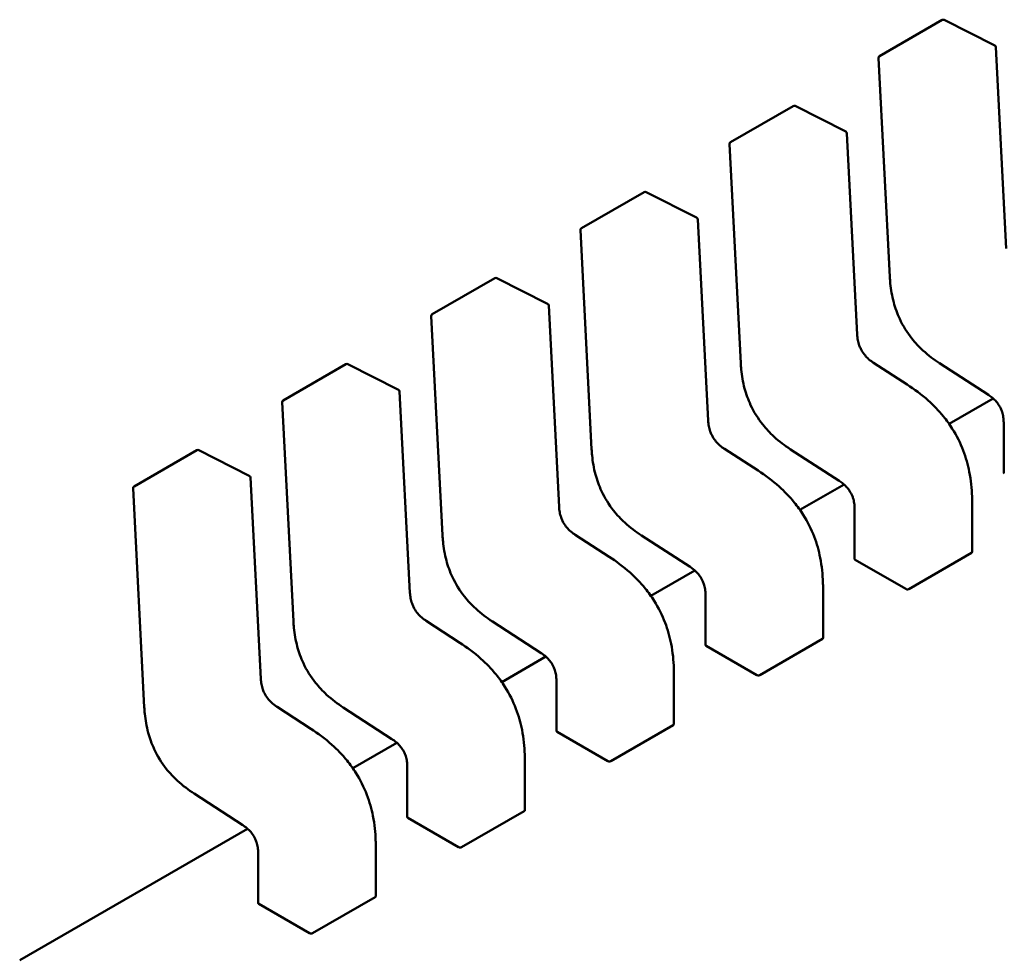
# Model space of a CAD drawing. Units: inches. Extents: x 2 to 108, y 1 to 84.
# Drawn here: x 30 to 31, y 10 to 11 of the extents above; entities that cross this region are included whole.
import ezdxf

# ---------------------------------------------------------------- set-up
doc = ezdxf.new("R2010")
doc.units = ezdxf.units.IN
doc.header["$LTSCALE"] = 5
doc.header["$MEASUREMENT"] = 0
doc.layers.add('Visible (ANSI)', color=7, linetype='Continuous', lineweight=50)

msp = doc.modelspace()

# ---------------------------------------------------------------- linework, layer by layer
at = {"layer": 'Visible (ANSI)'}
for p, q in [((30.49816447466934, 10.52935945556846), (30.50547217270326, 10.53357855709613)), ((30.51161114780202, 10.53059287758583), (30.50570642633164, 10.53358495205792)), ((30.51295269782237, 10.50690132815203), (30.51174566430499, 10.53038601595772)), ((30.49804176753451, 10.52913372863308), (30.49935511969183, 10.50358044867081)), ((30.48076519363621, 10.51931397574069), (30.48807289167012, 10.52353307726836)), ((30.49421186676889, 10.52054739775806), (30.48830714529851, 10.52353947223015)), ((30.49555341678924, 10.49685584832426), (30.49434638327185, 10.52034053612995)), ((30.48064248650137, 10.51908824880531), (30.4819558386587, 10.49353496884304)), ((30.46336591260307, 10.50926849591292), (30.47067361063699, 10.51348759744059)), ((30.47681258573575, 10.51050191793029), (30.47090786426537, 10.51349399240238)), ((30.47815413575611, 10.48681036849649), (30.47694710223871, 10.51029505630219)), ((30.46324320546824, 10.50904276897755), (30.46455655762557, 10.48348948901527)), ((30.44596663156994, 10.49922301608516), (30.45327432960386, 10.50344211761282)), ((30.45941330470262, 10.50045643810253), (30.45350858323224, 10.50344851257462)), ((30.46075485472297, 10.47676488866873), (30.45954782120558, 10.50024957647442)), ((30.44584392443511, 10.49899728914978), (30.44715727659243, 10.4734440091875)), ((30.42856735053681, 10.48917753625739), (30.43587504857072, 10.49339663778505)), ((30.44201402366949, 10.49041095827476), (30.43610930219911, 10.49340303274685)), ((30.50139591260908, 10.49101493241596), (30.49744753388575, 10.49357338224549)), ((30.50517368265371, 10.49350240215307), (30.51085874416674, 10.48981862567718)), ((30.44335557368984, 10.46671940884096), (30.44214854017245, 10.49020409664665)), ((30.51141408667568, 10.48939798725951), (30.50627564737385, 10.48643130787463)), ((30.42844464340197, 10.48895180932201), (30.42975799555931, 10.46339852935973)), ((30.51264654212037, 10.48659584692599), (30.5126465421811, 10.48071467030127)), ((30.41116806950367, 10.47913205642962), (30.41847576753759, 10.48335115795729)), ((30.42461474263635, 10.48036547844699), (30.41871002116597, 10.48335755291908)), ((30.48399663157595, 10.48096945258819), (30.48004825285261, 10.48352790241772)), ((30.48777440162057, 10.4834569223253), (30.4934594631336, 10.47977314584942)), ((30.42595629265671, 10.45667392901319), (30.42474925913931, 10.48015861681888)), ((30.49401480564255, 10.47935250743175), (30.48887636634071, 10.47638582804686)), ((30.41104536236884, 10.47890632949424), (30.41235871452617, 10.45335304953197)), ((30.5089628407174, 10.47147336038992), (30.50896284065667, 10.47735400556889)), ((30.49524726108723, 10.47655036709822), (30.49524726114797, 10.4706691904735)), ((30.46659735054282, 10.47092397276042), (30.46264897181949, 10.47348242258995)), ((30.47037512058744, 10.47341144249753), (30.47606018210047, 10.46972766602165)), ((30.50158307250174, 10.46714867066462), (30.50889077053565, 10.47136777219228)), ((30.49532821233208, 10.47056939059195), (30.50123240551789, 10.46716060306677)), ((30.47661552460942, 10.46930702760398), (30.47147708530758, 10.46634034821909)), ((30.4778479800541, 10.46650488727045), (30.47784798011484, 10.46062371064573)), ((30.49156355968426, 10.46142788056216), (30.49156355962353, 10.46730852574111)), ((30.44919806950968, 10.46087849293265), (30.44524969078635, 10.46343694276218)), ((30.45297583955431, 10.46336596266976), (30.45866090106734, 10.45968218619388)), ((30.48418379146861, 10.45710319083685), (30.49149148950252, 10.46132229236451)), ((30.47792893129895, 10.46052391076418), (30.48383312448477, 10.457115123239)), ((30.45921624357629, 10.45926154777621), (30.45407780427444, 10.45629486839132)), ((30.47416427865113, 10.45138240073439), (30.4741642785904, 10.45726304591335)), ((30.46044869902097, 10.45645940744268), (30.46044869908171, 10.45057823081796)), ((30.43179878847655, 10.45083301310489), (30.42785040975321, 10.45339146293442)), ((30.43557655852117, 10.45332048284199), (30.4412616200342, 10.44963670636611)), ((30.46052965026581, 10.45047843093641), (30.46643384345163, 10.44706964341123)), ((30.46678451043547, 10.44705771100908), (30.47409220846939, 10.45127681253674)), ((30.44181696254315, 10.44921606794844), (30.43667852324131, 10.44624938856355)), ((30.456764997618, 10.44133692090662), (30.45676499755727, 10.44721756608558)), ((30.44304941798783, 10.44641392761492), (30.44304941804858, 10.4405327509902)), ((30.41817727748803, 10.44327500301423), (30.42386233900107, 10.43959122653835)), ((30.44938522940234, 10.43701223118131), (30.45669292743625, 10.44123133270898)), ((30.44313036923268, 10.44043295110864), (30.44903456241849, 10.43702416358347)), ((30.42441768151002, 10.43917058812067), (30.39781686973941, 10.42381260191797)), ((30.43936571658486, 10.43129144107885), (30.43936571652413, 10.43717208625781)), ((30.4256501369547, 10.43636844778715), (30.42565013701543, 10.43048727116243)), ((30.43198594836921, 10.42696675135355), (30.43929364640312, 10.43118585288121)), ((30.42573108819955, 10.43038747128088), (30.43163528138535, 10.4269786837557))]:
    msp.add_line(p, q, dxfattribs=at)
for centre, radius, start, end in [((30.5055952042015, 10.53336546029527), 0.0002460629921273, 63.12749282030313, 120.0000005867919), ((30.51149992567188, 10.5303733858232), 0.0002460629921383, 2.942220343507451, 63.12749282177527), ((30.49828750616764, 10.52914635876763), 0.0002460629921375, 120.0000006012219, 182.9422203537134), ((30.48819592316837, 10.5233199804675), 0.0002460629921273, 63.12749282030313, 120.0000005865883), ((30.49410064463874, 10.52032790599543), 0.0002460629921383, 2.94222034391406, 63.12749282159128), ((30.48088822513451, 10.51910087893986), 0.0002460629921377, 120.0000006021305, 182.9422203537134), ((30.47079664213523, 10.51327450063973), 0.0002460629921274, 63.12749282011913, 120.0000005867919), ((30.4767013636056, 10.51028242616766), 0.0002460629921383, 2.942220343507451, 63.12749282177527), ((30.46348894410137, 10.50905539911209), 0.0002460629921376, 120.0000006012219, 182.9422203537134), ((30.4533973611021, 10.50322902081196), 0.0002460629921273, 63.12749282030313, 120.0000005867919), ((30.45930208257247, 10.5002369463399), 0.0002460629921383, 2.94222034391406, 63.12749282177527), ((30.44608966306824, 10.49900991928432), 0.0002460629921377, 120.0000006010183, 182.9422203533069), ((30.43599808006897, 10.4931835409842), 0.0002460629921274, 63.12749282030313, 120.0000005865883), ((30.44190280153934, 10.49019146651213), 0.0002460629921383, 2.942220343507451, 63.12749282177527), ((30.42869038203511, 10.48896443945656), 0.0002460629921376, 120.0000006021305, 182.9422203537134), ((30.41859879903583, 10.48313806115643), 0.0002460629921274, 63.12749281957685, 120.0000005865883), ((30.4245035205062, 10.48014598668436), 0.0002460629921383, 2.94222034391406, 63.12749282177527), ((30.41129110100197, 10.47891895962879), 0.0002460629921376, 120.0000006012219, 182.9422203537134)]:
    msp.add_arc(centre, radius, start, end, dxfattribs=at)
for centre, major_axis, ratio, start_param, end_param in [((30.49532821223709, 10.46856029463357), (0.0012303148510127, -0.0021309680646172), 0.5773503005605308, 2.356194517518134, 2.361298774878255), ((30.50123240551729, 10.46515150617447), (0.0012303155576996, -0.0021309690552785), 0.5773502691896251, 2.354653413041694, 2.356194489844837), ((30.47792893120397, 10.45851481480579), (0.0012303148510131, -0.002130968064618), 0.5773503005605308, 2.356194517518134, 2.361298774878251), ((30.48383312448415, 10.4551060263467), (0.0012303155576996, -0.0021309690552785), 0.5773502691896251, 2.354653413041694, 2.356194489844837), ((30.46052965017083, 10.44846933497803), (0.0012303148510131, -0.002130968064618), 0.5773503005605308, 2.356194517518134, 2.361298774878251), ((30.46643384345102, 10.44506054651894), (0.0012303155576987, -0.002130969055277), 0.5773502691896251, 2.354653413041694, 2.356194489844837), ((30.44313036913769, 10.43842385515026), (0.0012303148510138, -0.0021309680646176), 0.5773503005603265, 2.356194517521622, 2.361298774879728), ((30.44903456241789, 10.43501506669117), (0.0012303155576987, -0.002130969055277), 0.5773502691896251, 2.354653413041694, 2.356194489844837), ((30.42573108810456, 10.42837837532249), (0.0012303148510133, -0.0021309680646168), 0.5773503005603265, 2.356194517521622, 2.361298774879728), ((30.43163528138475, 10.4249695868634), (0.0012303155576996, -0.0021309690552785), 0.5773502691896251, 2.354653413041694, 2.356194489844837)]:
    msp.add_ellipse(centre, major_axis=major_axis, ratio=ratio, start_param=start_param, end_param=end_param, dxfattribs=at)
for points, weights in [([(30.49935513870869, 10.50358009557917), (30.49935512876684, 10.5035802721024), (30.49935511969183, 10.50358044867081)], [0.853763675507473, 0.8537458788703759, 0.8537295883817039]), ([(30.48195585767555, 10.4935346157514), (30.48195584773371, 10.49353479227463), (30.4819558386587, 10.49353496884304)], [0.8537636755074569, 0.8537458788703542, 0.8537295883816772]), ([(30.50517338637515, 10.49350259516757), (30.50517353427798, 10.49350249829598), (30.50517368265333, 10.49350240215249)], [0.8537636718855068, 0.8537458752241045, 0.8537295847140054]), ([(30.50139591260955, 10.49101493241667), (30.50139594845064, 10.49101490919255), (30.50139598426417, 10.49101488592593)], [0.8537295884907752, 0.8537335235186271, 0.8537375464274607]), ([(30.46455657664242, 10.48348913592364), (30.46455656670058, 10.48348931244687), (30.46455655762556, 10.48348948901527)], [0.8537636755075002, 0.8537458788703634, 0.8537295883816582]), ([(30.48777410534202, 10.4834571153398), (30.48777425324484, 10.48345701846821), (30.4877744016202, 10.48345692232472)], [0.853763671885464, 0.8537458752240702, 0.8537295847139784]), ([(30.48399663157641, 10.4809694525889), (30.4839966674175, 10.48096942936478), (30.48399670323103, 10.48096940609815)], [0.853729588490715, 0.8537335235185771, 0.8537375464274216]), ([(30.50896284059811, 10.47735410357211), (30.50896284065666, 10.4773540545705), (30.50896284065667, 10.47735400556888)], [0.8535534921083519, 0.8535533905573778, 0.8535533905564999]), ([(30.44715729560929, 10.47344365609587), (30.44715728566745, 10.4734438326191), (30.44715727659243, 10.47344400918751)], [0.8537636755075038, 0.8537458788703681, 0.8537295883816636]), ([(30.47037482430889, 10.47341163551203), (30.47037497221171, 10.47341153864045), (30.47037512058707, 10.47341144249696)], [0.8537636718854741, 0.8537458752240816, 0.8537295847139909]), ([(30.46659735054328, 10.47092397276113), (30.46659738638437, 10.47092394953701), (30.4665974221979, 10.47092392627039)], [0.8537295884907511, 0.8537335235185869, 0.8537375464274038]), ([(30.49156355956498, 10.46730862374434), (30.49156355962353, 10.46730857474274), (30.49156355962352, 10.46730852574112)], [0.8535534921083522, 0.8535533905573774, 0.8535533905565001]), ([(30.42975801457615, 10.4633981762681), (30.42975800463431, 10.46339835279133), (30.42975799555931, 10.46339852935973)], [0.8537636755074611, 0.8537458788703546, 0.8537295883816749]), ([(30.45297554327576, 10.46336615568426), (30.45297569117858, 10.46336605881267), (30.45297583955393, 10.46336596266919)], [0.8537636718854756, 0.8537458752240707, 0.8537295847139699]), ([(30.44919806951015, 10.46087849293336), (30.44919810535124, 10.46087846970924), (30.44919814116477, 10.46087844644262)], [0.8537295884907504, 0.8537335235185954, 0.853737546427422]), ([(30.47416427853185, 10.45726314391658), (30.4741642785904, 10.45726309491497), (30.47416427859039, 10.45726304591335)], [0.8535534921083527, 0.8535533905573774, 0.8535533905564999]), ([(30.41235873354301, 10.45335269644033), (30.41235872360118, 10.45335287296356), (30.41235871452617, 10.45335304953197)], [0.8537636755074618, 0.8537458788703473, 0.8537295883816614]), ([(30.43557626224263, 10.4533206758565), (30.43557641014544, 10.45332057898491), (30.4355765585208, 10.45332048284142)], [0.8537636718854656, 0.8537458752240668, 0.8537295847139702]), ([(30.43179878847701, 10.4508330131056), (30.4317988243181, 10.45083298988148), (30.43179886013164, 10.45083296661485)], [0.8537295884906821, 0.8537335235185468, 0.8537375464273935]), ([(30.45676499749871, 10.44721766408881), (30.45676499755727, 10.4472176150872), (30.45676499755727, 10.44721756608558)], [0.8535534921083522, 0.8535533905573774, 0.8535533905564999]), ([(30.41817698120949, 10.44327519602873), (30.4181771291123, 10.44327509915714), (30.41817727748766, 10.44327500301365)], [0.8537636718854793, 0.8537458752240779, 0.8537295847139796]), ([(30.43936571646558, 10.43717218426104), (30.43936571652413, 10.43717213525942), (30.43936571652413, 10.43717208625781)], [0.853553492108352, 0.8535533905573768, 0.8535533905565001])]:
    msp.add_rational_spline(points, weights, degree=2, dxfattribs=at)
for points, knots in [([(30.50517338637511, 10.49350259516684), (30.50451676076847, 10.49393266379995), (30.50385677282399, 10.49442145026837), (30.50277313347056, 10.49541914400903), (30.5023312476604, 10.49588960727245), (30.50138135082096, 10.4970858720675), (30.500890180897, 10.49787109836197), (30.50022160300308, 10.49931070175964), (30.49998581953677, 10.4999693794523), (30.49960819104278, 10.5013630331875), (30.49948532707349, 10.5021042569691), (30.49938851011686, 10.50307351096152), (30.49936933099177, 10.50332810314249), (30.49935513870869, 10.50358009557917)], [0, 0, 0, 0, 0.0056513784821963, 0.0056513784821963, 0.0097180392766364, 0.0097180392766364, 0.0151542798343795, 0.0151542798343795, 0.0194669322563502, 0.0194669322563502, 0.0244937578850656, 0.0244937578850656, 0.0263109392602145, 0.0263109392602145, 0.0263109392602145, 0.0263109392602145]), ([(30.49555340667453, 10.49685604012652), (30.49556468794035, 10.49664740103194), (30.4955878959514, 10.49643136495837), (30.49566867120244, 10.49600891163139), (30.49572400642262, 10.49580097514785), (30.49584715595472, 10.49545942875682), (30.49590406353453, 10.49532417025569), (30.49607782334866, 10.49497057444463), (30.49621354665112, 10.49475427467494), (30.49649509344702, 10.49438720403964), (30.49664074203012, 10.49422740150716), (30.49697235119008, 10.49391410922026), (30.49716269081683, 10.49376634295285), (30.49738423909793, 10.49361513955087), (30.49741597888362, 10.49359397650253), (30.49744773150619, 10.49357325373241)], [0, 0, 0, 0, 0.0015326988423673, 0.0015326988423673, 0.0029208191884118, 0.0029208191884118, 0.003822542972535, 0.003822542972535, 0.0053345461551614, 0.0053345461551614, 0.0066960906520451, 0.0066960906520451, 0.0083609722960736, 0.0083609722960736, 0.0086390375782298, 0.0086390375782298, 0.0086390375782298, 0.0086390375782298]), ([(30.48777410534198, 10.48345711533907), (30.48711747973536, 10.48388718397217), (30.4864574917909, 10.48437597044056), (30.48537385243748, 10.48537366418121), (30.48493196662732, 10.48584412744462), (30.48398206978786, 10.48704039223967), (30.48349089986389, 10.48782561853415), (30.48282232196996, 10.48926522193184), (30.48258653850365, 10.4899238996245), (30.48220891000966, 10.49131755335969), (30.48208604604036, 10.49205877714129), (30.48198922908371, 10.49302803113372), (30.48197004995864, 10.49328262331471), (30.48195585767555, 10.49353461575141)], [0, 0, 0, 0, 0.0056513784820092, 0.0056513784820092, 0.0097180392764856, 0.0097180392764856, 0.0151542798342853, 0.0151542798342853, 0.0194669322562723, 0.0194669322562723, 0.0244937578849555, 0.0244937578849555, 0.026310939260217, 0.026310939260217, 0.026310939260217, 0.026310939260217]), ([(30.50139598426398, 10.49101488592714), (30.5022197071877, 10.49047974617678), (30.50304611766612, 10.4898698550385), (30.50445544668172, 10.48860676036436), (30.50505776026008, 10.48798834881893), (30.50598058421553, 10.48685714953051), (30.50633012683038, 10.48637410942797), (30.50715864733264, 10.48506471089226), (30.5075955076257, 10.48418820275771), (30.508242417372, 10.4824931674846), (30.50847279509074, 10.48165865281692), (30.50883052290753, 10.4798579030796), (30.50892498250924, 10.47888942778681), (30.50895954113729, 10.4777591060269), (30.50896259962498, 10.47755577728756), (30.5089628405981, 10.47735410357221)], [0, 0, 0, 0, 0.0070933233213354, 0.0070933233213354, 0.0125760798916858, 0.0125760798916858, 0.0162106313532602, 0.0162106313532602, 0.0220368666480299, 0.0220368666480299, 0.0275351084893072, 0.0275351084893072, 0.0343001740866146, 0.0343001740866146, 0.035799072816272, 0.035799072816272, 0.035799072816272, 0.035799072816272]), ([(30.5126465426326, 10.48659555714386), (30.51264582742807, 10.48679799025457), (30.51263350824298, 10.48700847663259), (30.51257174970407, 10.48742126380854), (30.5125251158138, 10.48762486444839), (30.5124160792024, 10.48795543749037), (30.51236624551743, 10.48808310367069), (30.51221316708418, 10.48841470962896), (30.51209205737766, 10.4886181445104), (30.51183968643744, 10.48896274391529), (30.51170939211361, 10.48911280736701), (30.51141064278238, 10.48941038612544), (30.51123765017008, 10.48955234483215), (30.51099607177425, 10.48972679749553), (30.51092730294107, 10.48977380335063), (30.51085849847051, 10.48981878559342)], [0, 0, 0, 0, 0.0015336000687633, 0.0015336000687633, 0.0029051319174221, 0.0029051319174221, 0.0037537422016663, 0.0037537422016663, 0.0051524639224413, 0.0051524639224413, 0.0063919569256925, 0.0063919569256925, 0.0079145294678663, 0.0079145294678663, 0.0085170697945184, 0.0085170697945184, 0.0085170697945184, 0.0085170697945184]), ([(30.4781541256414, 10.48681056029875), (30.47816540690722, 10.48660192120418), (30.47818861491827, 10.4863858851306), (30.47826939016931, 10.48596343180363), (30.47832472538948, 10.48575549532009), (30.47844787492159, 10.48541394892906), (30.47850478250139, 10.48527869042793), (30.47867854231552, 10.48492509461688), (30.47881426561799, 10.48470879484718), (30.47909581241388, 10.48434172421189), (30.47924146099697, 10.48418192167941), (30.47957307015693, 10.4838686293925), (30.47976340978369, 10.4837208631251), (30.47998495806477, 10.48356965972311), (30.48001669785048, 10.48354849667477), (30.48004845047306, 10.48352777390464)], [0, 0, 0, 0, 0.0015326988423453, 0.0015326988423453, 0.0029208191883888, 0.0029208191883888, 0.0038225429725279, 0.0038225429725279, 0.0053345461551232, 0.0053345461551232, 0.006696090651999, 0.006696090651999, 0.0083609722960283, 0.0083609722960283, 0.0086390375782319, 0.0086390375782319, 0.0086390375782319, 0.0086390375782319]), ([(30.47037482430885, 10.4734116355113), (30.4697181987022, 10.47384170414441), (30.46905821075773, 10.47433049061283), (30.46797457140429, 10.4753281843535), (30.46753268559414, 10.47579864761691), (30.46658278875469, 10.47699491241196), (30.46609161883074, 10.47778013870643), (30.46542304093681, 10.4792197421041), (30.46518725747051, 10.47987841979677), (30.46480962897652, 10.48127207353196), (30.46468676500722, 10.48201329731357), (30.46458994805058, 10.48298255130598), (30.4645707689255, 10.48323714348696), (30.46455657664241, 10.48348913592364)], [0, 0, 0, 0, 0.0056513784821874, 0.0056513784821874, 0.0097180392766333, 0.0097180392766333, 0.0151542798343611, 0.0151542798343611, 0.0194669322563387, 0.0194669322563387, 0.0244937578850591, 0.0244937578850591, 0.0263109392602148, 0.0263109392602148, 0.0263109392602148, 0.0263109392602148]), ([(30.48399670323084, 10.48096940609937), (30.48482042615452, 10.48043426634905), (30.48564683663291, 10.47982437521079), (30.48705616564848, 10.4785612805367), (30.48765847922685, 10.47794286899127), (30.48858130318232, 10.47681166970284), (30.48893084579717, 10.47632862960029), (30.48975936629946, 10.47501923106458), (30.49019622659253, 10.47414272293003), (30.49084313633884, 10.47244768765691), (30.49107351405759, 10.47161317298924), (30.49143124187439, 10.46981242325192), (30.4915257014761, 10.46884394795913), (30.49156026010416, 10.4677136261992), (30.49156331859185, 10.46751029745983), (30.49156355956496, 10.46730862374445)], [0, 0, 0, 0, 0.0070933233210145, 0.0070933233210145, 0.0125760798914052, 0.0125760798914052, 0.0162106313530431, 0.0162106313530431, 0.0220368666478515, 0.0220368666478515, 0.0275351084891349, 0.0275351084891349, 0.0343001740863606, 0.0343001740863606, 0.0357990728162705, 0.0357990728162705, 0.0357990728162705, 0.0357990728162705]), ([(30.51264654218112, 10.48071467030127), (30.51264654228035, 10.48069819912526), (30.51265270710608, 10.48068064599832), (30.51267780791068, 10.48064778616522), (30.51269674542297, 10.48063246769814), (30.51271861236284, 10.48061997169695)], [0.0003769918054527, 0.0003769918054527, 0.0003769918054527, 0.0003769918054527, 0.0005654837211863, 0.0005654837211863, 0.0007540020687262, 0.0007540020687262, 0.0007540020687262, 0.0007540020687262]), ([(30.49524726159946, 10.47655007731609), (30.49524654639494, 10.4767525104268), (30.49523422720984, 10.47696299680483), (30.49517246867094, 10.47737578398079), (30.49512583478068, 10.47757938462064), (30.49501679816926, 10.47790995766262), (30.49496696448429, 10.47803762384293), (30.49481388605104, 10.4783692298012), (30.49469277634452, 10.47857266468264), (30.4944404054043, 10.47891726408753), (30.49431011108047, 10.47906732753925), (30.49401136174924, 10.47936490629767), (30.49383836913694, 10.47950686500439), (30.49359679074111, 10.47968131766777), (30.49352802190793, 10.47972832352286), (30.49345921743738, 10.47977330576566)], [0, 0, 0, 0, 0.0015336000687811, 0.0015336000687811, 0.0029051319174498, 0.0029051319174498, 0.003753742201683, 0.003753742201683, 0.0051524639224616, 0.0051524639224616, 0.0063919569257112, 0.0063919569257112, 0.0079145294678851, 0.0079145294678851, 0.0085170697945176, 0.0085170697945176, 0.0085170697945176, 0.0085170697945176]), ([(30.46075484460827, 10.47676508047099), (30.46076612587409, 10.47655644137641), (30.46078933388513, 10.47634040530283), (30.46087010913617, 10.47591795197585), (30.46092544435635, 10.4757100154923), (30.46104859388846, 10.47536846910128), (30.46110550146826, 10.47523321060015), (30.46127926128239, 10.4748796147891), (30.46141498458486, 10.4746633150194), (30.46169653138075, 10.47429624438411), (30.46184217996384, 10.47413644185163), (30.46217378912381, 10.47382314956472), (30.46236412875056, 10.47367538329732), (30.46258567703165, 10.47352417989533), (30.46261741681735, 10.47350301684701), (30.46264916943992, 10.47348229407687)], [0, 0, 0, 0, 0.0015326988423707, 0.0015326988423707, 0.0029208191884198, 0.0029208191884198, 0.0038225429725542, 0.0038225429725542, 0.005334546155151, 0.005334546155151, 0.0066960906520371, 0.0066960906520371, 0.0083609722960647, 0.0083609722960647, 0.0086390375782341, 0.0086390375782341, 0.0086390375782341, 0.0086390375782341]), ([(30.45297554327571, 10.46336615568354), (30.45231891766907, 10.46379622431665), (30.4516589297246, 10.46428501078505), (30.45057529037116, 10.46528270452572), (30.45013340456101, 10.46575316778914), (30.44918350772157, 10.46694943258418), (30.4486923377976, 10.46773465887866), (30.44802375990368, 10.46917426227633), (30.44778797643738, 10.469832939969), (30.44741034794338, 10.47122659370419), (30.44728748397409, 10.4719678174858), (30.44719066701745, 10.47293707147822), (30.44717148789237, 10.47319166365919), (30.44715729560927, 10.47344365609587)], [0, 0, 0, 0, 0.0056513784821551, 0.0056513784821551, 0.009718039276611, 0.009718039276611, 0.0151542798343647, 0.0151542798343647, 0.0194669322563354, 0.0194669322563354, 0.0244937578850612, 0.0244937578850612, 0.0263109392602152, 0.0263109392602152, 0.0263109392602152, 0.0263109392602152]), ([(30.50889077053565, 10.47136777219228), (30.508912633321, 10.47138039467758), (30.50893157015438, 10.47139691640043), (30.50895667373062, 10.47143384445875), (30.50896284024208, 10.47145423908292), (30.50896284071738, 10.47147335882586), (30.5089628407174, 10.47147335960789), (30.5089628407174, 10.47147336038992)], [0.0015078296293189, 0.0015078296293189, 0.0015078296293189, 0.0015078296293189, 0.0016963097047319, 0.0016963097047319, 0.001884789780145, 0.001884789780145, 0.0018847974895943, 0.0018847974895943, 0.0018847974895943, 0.0018847974895943]), ([(30.46659742219771, 10.4709239262716), (30.46742114512145, 10.47038878652124), (30.4682475555999, 10.46977889538293), (30.46965688461551, 10.46851580070876), (30.47025919819387, 10.46789738916333), (30.47118202214931, 10.46676618987491), (30.47153156476416, 10.46628314977237), (30.47236008526641, 10.46497375123666), (30.47279694555946, 10.46409724310212), (30.47344385530575, 10.46240220782901), (30.47367423302449, 10.46156769316133), (30.47403196084127, 10.459766943424), (30.47412642044298, 10.4587984681312), (30.47416097907103, 10.45766814637131), (30.47416403755871, 10.457464817632), (30.47416427853183, 10.45726314391668)], [0, 0, 0, 0, 0.0070933233215305, 0.0070933233215305, 0.0125760798918563, 0.0125760798918563, 0.0162106313534009, 0.0162106313534009, 0.0220368666481342, 0.0220368666481342, 0.0275351084894351, 0.0275351084894351, 0.034300174086788, 0.034300174086788, 0.0357990728162712, 0.0357990728162712, 0.0357990728162712, 0.0357990728162712]), ([(30.49524726114799, 10.4706691904735), (30.49524726124721, 10.47065271929749), (30.49525342607295, 10.47063516617056), (30.49527852687755, 10.47060230633745), (30.49529746438984, 10.47058698787037), (30.4953193313297, 10.47057449186918)], [0.0003769918054528, 0.0003769918054528, 0.0003769918054528, 0.0003769918054528, 0.0005654837211863, 0.0005654837211863, 0.0007540020687262, 0.0007540020687262, 0.0007540020687262, 0.0007540020687262]), ([(30.47784798056633, 10.46650459748832), (30.47784726536181, 10.46670703059903), (30.47783494617671, 10.46691751697706), (30.4777731876378, 10.46733030415302), (30.47772655374753, 10.46753390479286), (30.47761751713613, 10.46786447783485), (30.47756768345116, 10.46799214401517), (30.47741460501791, 10.46832374997344), (30.47729349531138, 10.46852718485488), (30.47704112437116, 10.46887178425978), (30.47691083004733, 10.46902184771149), (30.4766120807161, 10.46931942646991), (30.4764390881038, 10.46946138517662), (30.47619750970798, 10.46963583784), (30.47612874087479, 10.4696828436951), (30.47605993640424, 10.46972782593789)], [0, 0, 0, 0, 0.0015336000687758, 0.0015336000687758, 0.0029051319174527, 0.0029051319174527, 0.0037537422017011, 0.0037537422017011, 0.0051524639224836, 0.0051524639224836, 0.0063919569257385, 0.0063919569257385, 0.0079145294679029, 0.0079145294679029, 0.0085170697945229, 0.0085170697945229, 0.0085170697945229, 0.0085170697945229]), ([(30.44335556357513, 10.46671960064322), (30.44336684484096, 10.46651096154864), (30.44339005285201, 10.46629492547507), (30.44347082810303, 10.46587247214809), (30.44352616332322, 10.46566453566455), (30.44364931285532, 10.46532298927352), (30.44370622043513, 10.4651877307724), (30.44387998024925, 10.46483413496134), (30.44401570355172, 10.46461783519164), (30.44429725034761, 10.46425076455635), (30.4444428989307, 10.46409096202387), (30.44477450809067, 10.46377766973697), (30.44496484771741, 10.46362990346956), (30.4451863959985, 10.46347870006758), (30.44521813578421, 10.46345753701924), (30.4452498884068, 10.4634368142491)], [0, 0, 0, 0, 0.0015326988423453, 0.0015326988423453, 0.0029208191883926, 0.0029208191883926, 0.0038225429725339, 0.0038225429725339, 0.0053345461551339, 0.0053345461551339, 0.006696090652001, 0.006696090652001, 0.0083609722960142, 0.0083609722960142, 0.0086390375782312, 0.0086390375782312, 0.0086390375782312, 0.0086390375782312]), ([(30.50123508688097, 10.46715905259536), (30.50125695032193, 10.46714639082618), (30.50128463295112, 10.46713488774152), (30.50134525774088, 10.46711842933547), (30.50137820056455, 10.4671134858079), (30.50143995848941, 10.4671109028523), (30.50147290150219, 10.4671130875128), (30.50153352655535, 10.46712565406346), (30.50156120926758, 10.46713604792019), (30.50158307250174, 10.46714867066462)], [0.0007538898374944, 0.0007538898374944, 0.0007538898374944, 0.0007538898374944, 0.0009423757887941, 0.0009423757887941, 0.0011308617400939, 0.0011308617400939, 0.0013193456847415, 0.0013193456847415, 0.0015078296293891, 0.0015078296293891, 0.0015078296293891, 0.0015078296293891]), ([(30.43557626224258, 10.45332067585577), (30.43491963663595, 10.45375074448888), (30.43425964869146, 10.45423953095728), (30.43317600933803, 10.45523722469795), (30.43273412352788, 10.45570768796136), (30.43178422668843, 10.45690395275641), (30.43129305676447, 10.45768917905088), (30.43062447887054, 10.45912878244856), (30.43038869540425, 10.45978746014122), (30.43001106691025, 10.46118111387641), (30.42988820294096, 10.46192233765802), (30.42979138598431, 10.46289159165044), (30.42977220685923, 10.46314618383142), (30.42975801457615, 10.4633981762681)], [0, 0, 0, 0, 0.0056513784821688, 0.0056513784821688, 0.0097180392765899, 0.0097180392765899, 0.0151542798343473, 0.0151542798343473, 0.019466932256319, 0.019466932256319, 0.0244937578850334, 0.0244937578850334, 0.0263109392602178, 0.0263109392602178, 0.0263109392602178, 0.0263109392602178]), ([(30.44919814116457, 10.46087844644383), (30.45002186408831, 10.46034330669347), (30.45084827456675, 10.45973341555517), (30.45225760358235, 10.45847032088102), (30.45285991716071, 10.45785190933559), (30.45378274111615, 10.45672071004717), (30.454132283731, 10.45623766994463), (30.45496080423326, 10.45492827140893), (30.45539766452631, 10.45405176327439), (30.4560445742726, 10.45235672800128), (30.45627495199134, 10.45152221333361), (30.45663267980813, 10.44972146359627), (30.45672713940984, 10.44875298830348), (30.45676169803789, 10.44762266654358), (30.45676475652558, 10.44741933780425), (30.4567649974987, 10.44721766408891)], [0, 0, 0, 0, 0.0070933233214565, 0.0070933233214565, 0.0125760798917683, 0.0125760798917683, 0.0162106313533353, 0.0162106313533353, 0.0220368666480524, 0.0220368666480524, 0.0275351084893451, 0.0275351084893451, 0.0343001740866778, 0.0343001740866778, 0.0357990728162713, 0.0357990728162713, 0.0357990728162713, 0.0357990728162713]), ([(30.49149148950252, 10.46132229236451), (30.49151335228786, 10.46133491484982), (30.49153228912125, 10.46135143657266), (30.49155739269749, 10.46138836463098), (30.49156355920894, 10.46140875925515), (30.49156355968425, 10.4614278789981), (30.49156355968426, 10.46142787978013), (30.49156355968426, 10.46142788056216)], [0.0015078296293189, 0.0015078296293189, 0.0015078296293189, 0.0015078296293189, 0.001696309704732, 0.001696309704732, 0.0018847897801451, 0.0018847897801451, 0.0018847974895941, 0.0018847974895941, 0.0018847974895941, 0.0018847974895941]), ([(30.4604486995332, 10.45645911766056), (30.46044798432868, 10.45666155077126), (30.46043566514358, 10.45687203714928), (30.46037390660468, 10.45728482432523), (30.4603272727144, 10.45748842496508), (30.460218236103, 10.45781899800707), (30.46016840241803, 10.45794666418738), (30.46001532398478, 10.45827827014566), (30.45989421427825, 10.4584817050271), (30.45964184333803, 10.458826304432), (30.4595115490142, 10.45897636788372), (30.45921279968296, 10.45927394664214), (30.45903980707067, 10.45941590534885), (30.45879822867484, 10.45959035801224), (30.45872945984166, 10.45963736386733), (30.45866065537111, 10.45968234611012)], [0, 0, 0, 0, 0.0015336000687435, 0.0015336000687435, 0.0029051319174186, 0.0029051319174186, 0.0037537422016642, 0.0037537422016642, 0.0051524639224754, 0.0051524639224754, 0.0063919569257275, 0.0063919569257275, 0.0079145294679079, 0.0079145294679079, 0.00851706979452, 0.00851706979452, 0.00851706979452, 0.00851706979452]), ([(30.47784798011486, 10.46062371064573), (30.47784798021408, 10.46060723946972), (30.47785414503982, 10.46058968634279), (30.47787924584441, 10.46055682650968), (30.47789818335671, 10.46054150804261), (30.47792005029657, 10.46052901204142)], [0.0003769918054531, 0.0003769918054531, 0.0003769918054531, 0.0003769918054531, 0.0005654837211865, 0.0005654837211865, 0.0007540020687265, 0.0007540020687265, 0.0007540020687265, 0.0007540020687265]), ([(30.42595628254199, 10.45667412081545), (30.42596756380782, 10.45646548172087), (30.42599077181887, 10.4562494456473), (30.4260715470699, 10.45582699232032), (30.42612688229008, 10.45561905583677), (30.42625003182219, 10.45527750944574), (30.426306939402, 10.45514225094462), (30.42648069921613, 10.45478865513356), (30.42661642251859, 10.45457235536387), (30.42689796931448, 10.45420528472857), (30.42704361789758, 10.4540454821961), (30.42737522705754, 10.45373218990919), (30.42756556668429, 10.45358442364179), (30.42778711496537, 10.4534332202398), (30.42781885475108, 10.45341205719147), (30.42785060737366, 10.45339133442134)], [0, 0, 0, 0, 0.0015326988423654, 0.0015326988423654, 0.0029208191884188, 0.0029208191884188, 0.0038225429725447, 0.0038225429725447, 0.0053345461551541, 0.0053345461551541, 0.0066960906520255, 0.0066960906520255, 0.0083609722960515, 0.0083609722960515, 0.0086390375782329, 0.0086390375782329, 0.0086390375782329, 0.0086390375782329]), ([(30.48383580584784, 10.45711357276759), (30.48385766928879, 10.45710091099841), (30.48388535191799, 10.45708940791375), (30.48394597670774, 10.4570729495077), (30.48397891953142, 10.45706800598013), (30.48404067745629, 10.45706542302453), (30.48407362046905, 10.45706760768503), (30.48413424552222, 10.4570801742357), (30.48416192823445, 10.45709056809242), (30.48418379146861, 10.45710319083685)], [0.0007538898374946, 0.0007538898374946, 0.0007538898374946, 0.0007538898374946, 0.0009423757887944, 0.0009423757887944, 0.0011308617400942, 0.0011308617400942, 0.0013193456847419, 0.0013193456847419, 0.0015078296293895, 0.0015078296293895, 0.0015078296293895, 0.0015078296293895]), ([(30.41817698120945, 10.443275196028), (30.4175203556028, 10.44370526466111), (30.41686036765833, 10.44419405112952), (30.41577672830489, 10.44519174487019), (30.41533484249474, 10.44566220813361), (30.41438494565529, 10.44685847292865), (30.41389377573134, 10.44764369922313), (30.41322519783741, 10.4490833026208), (30.41298941437111, 10.44974198031346), (30.41261178587712, 10.45113563404865), (30.41248892190782, 10.45187685783026), (30.41239210495118, 10.45284611182268), (30.4123729258261, 10.45310070400365), (30.41235873354301, 10.45335269644034)], [0, 0, 0, 0, 0.0056513784821764, 0.0056513784821764, 0.0097180392766257, 0.0097180392766257, 0.0151542798343626, 0.0151542798343626, 0.0194669322563362, 0.0194669322563362, 0.0244937578850454, 0.0244937578850454, 0.026310939260214, 0.026310939260214, 0.026310939260214, 0.026310939260214]), ([(30.43179886013144, 10.45083296661607), (30.43262258305518, 10.4502978268657), (30.43344899353362, 10.4496879357274), (30.43485832254923, 10.44842484105324), (30.43546063612759, 10.44780642950781), (30.43638346008303, 10.44667523021939), (30.43673300269788, 10.44619219011685), (30.43756152320013, 10.44488279158115), (30.43799838349318, 10.44400628344661), (30.43864529323947, 10.44231124817351), (30.43887567095821, 10.44147673350583), (30.439233398775, 10.4396759837685), (30.43932785837672, 10.43870750847571), (30.43936241700476, 10.43757718671581), (30.43936547549245, 10.43737385797648), (30.43936571646556, 10.43717218426114)], [0, 0, 0, 0, 0.0070933233214941, 0.0070933233214941, 0.0125760798918057, 0.0125760798918057, 0.0162106313533625, 0.0162106313533625, 0.0220368666480689, 0.0220368666480689, 0.0275351084893703, 0.0275351084893703, 0.0343001740866809, 0.0343001740866809, 0.0357990728162744, 0.0357990728162744, 0.0357990728162744, 0.0357990728162744]), ([(30.46044869908172, 10.45057823081797), (30.46044869918095, 10.45056175964195), (30.46045486400668, 10.45054420651502), (30.46047996481128, 10.45051134668192), (30.46049890232357, 10.45049602821483), (30.46052076926344, 10.45048353221365)], [0.0003769918054519, 0.0003769918054519, 0.0003769918054519, 0.0003769918054519, 0.0005654837211862, 0.0005654837211862, 0.000754002068726, 0.000754002068726, 0.000754002068726, 0.000754002068726]), ([(30.47409220846939, 10.45127681253674), (30.47411407125473, 10.45128943502205), (30.47413300808811, 10.45130595674489), (30.47415811166435, 10.45134288480321), (30.47416427817581, 10.45136327942739), (30.47416427865112, 10.45138239917033), (30.47416427865113, 10.45138239995236), (30.47416427865113, 10.45138240073439)], [0.0015078296293189, 0.0015078296293189, 0.0015078296293189, 0.0015078296293189, 0.001696309704732, 0.001696309704732, 0.0018847897801451, 0.0018847897801451, 0.0018847974895932, 0.0018847974895932, 0.0018847974895932, 0.0018847974895932]), ([(30.44304941850006, 10.44641363783279), (30.44304870329554, 10.4466160709435), (30.44303638411044, 10.44682655732153), (30.44297462557154, 10.44723934449749), (30.44292799168126, 10.44744294513733), (30.44281895506986, 10.44777351817932), (30.44276912138489, 10.44790118435963), (30.44261604295164, 10.4482327903179), (30.44249493324512, 10.44843622519934), (30.4422425623049, 10.44878082460424), (30.44211226798107, 10.44893088805595), (30.44181351864984, 10.44922846681437), (30.44164052603754, 10.44937042552108), (30.44139894764172, 10.44954487818447), (30.44133017880853, 10.44959188403956), (30.44126137433798, 10.44963686628235)], [0, 0, 0, 0, 0.0015336000687847, 0.0015336000687847, 0.0029051319174688, 0.0029051319174688, 0.003753742201699, 0.003753742201699, 0.0051524639224657, 0.0051524639224657, 0.0063919569257185, 0.0063919569257185, 0.0079145294678951, 0.0079145294678951, 0.0085170697945217, 0.0085170697945217, 0.0085170697945217, 0.0085170697945217]), ([(30.4664365248147, 10.44706809293982), (30.46645838870447, 10.44705543091073), (30.46648607195902, 10.44704392764754), (30.46654669810119, 10.44702746916762), (30.46657964165198, 10.44702252574573), (30.46664139957687, 10.44701994333962), (30.46667434186252, 10.44702212819052), (30.46673496556327, 10.44703469479983), (30.46676264765013, 10.44704508852378), (30.46678451043547, 10.44705771100908)], [0.0007538898374941, 0.0007538898374941, 0.0007538898374941, 0.0007538898374941, 0.0009423796579926, 0.0009423796579926, 0.0011308694784911, 0.0011308694784911, 0.0013193495539039, 0.0013193495539039, 0.0015078296293168, 0.0015078296293168, 0.0015078296293168, 0.0015078296293168]), ([(30.45669292743625, 10.44123133270898), (30.4567147902216, 10.44124395519428), (30.45673372705498, 10.44126047691713), (30.45675883063122, 10.44129740497544), (30.45676499714268, 10.44131779959962), (30.45676499761798, 10.44133691934256), (30.456764997618, 10.44133692012459), (30.456764997618, 10.44133692090662)], [0.0015078296293187, 0.0015078296293187, 0.0015078296293187, 0.0015078296293187, 0.0016963097047318, 0.0016963097047318, 0.0018847897801449, 0.0018847897801449, 0.0018847974895935, 0.0018847974895935, 0.0018847974895935, 0.0018847974895935]), ([(30.44304941804859, 10.4405327509902), (30.44304941814781, 10.44051627981418), (30.44305558297355, 10.44049872668725), (30.44308068377815, 10.44046586685415), (30.44309962129044, 10.44045054838707), (30.4431214882303, 10.44043805238588)], [0.0003769918054537, 0.0003769918054537, 0.0003769918054537, 0.0003769918054537, 0.0005654837211865, 0.0005654837211865, 0.0007540020687265, 0.0007540020687265, 0.0007540020687265, 0.0007540020687265]), ([(30.42565013746693, 10.43636815800502), (30.42564942226241, 10.43657059111573), (30.42563710307731, 10.43678107749375), (30.42557534453842, 10.43719386466971), (30.42552871064814, 10.43739746530956), (30.42541967403673, 10.43772803835154), (30.42536984035177, 10.43785570453185), (30.42521676191852, 10.43818731049013), (30.42509565221198, 10.43839074537157), (30.42484328127176, 10.43873534477647), (30.42471298694792, 10.43888540822819), (30.42441423761669, 10.43918298698661), (30.42424124500439, 10.43932494569333), (30.42399966660858, 10.43949939835671), (30.42393089777539, 10.4395464042118), (30.42386209330484, 10.43959138645458)], [0, 0, 0, 0, 0.0015336000687685, 0.0015336000687685, 0.0029051319174321, 0.0029051319174321, 0.0037537422016742, 0.0037537422016742, 0.005152463922488, 0.005152463922488, 0.0063919569257424, 0.0063919569257424, 0.0079145294679335, 0.0079145294679335, 0.0085170697945192, 0.0085170697945192, 0.0085170697945192, 0.0085170697945192]), ([(30.44903724378157, 10.43702261311205), (30.44905910767133, 10.43700995108296), (30.44908679092588, 10.43699844781977), (30.44914741706805, 10.43698198933985), (30.44918036061885, 10.43697704591796), (30.44924211854374, 10.43697446351185), (30.44927506082939, 10.43697664836275), (30.44933568453013, 10.43698921497206), (30.449363366617, 10.43699960869601), (30.44938522940234, 10.43701223118131)], [0.0007538898374946, 0.0007538898374946, 0.0007538898374946, 0.0007538898374946, 0.0009423796579932, 0.0009423796579932, 0.0011308694784918, 0.0011308694784918, 0.0013193495539047, 0.0013193495539047, 0.0015078296293177, 0.0015078296293177, 0.0015078296293177, 0.0015078296293177]), ([(30.43929364640312, 10.43118585288121), (30.43931550918846, 10.43119847536651), (30.43933444602184, 10.43121499708935), (30.43935954959809, 10.43125192514767), (30.43936571610954, 10.43127231977185), (30.43936571658485, 10.43129143951479), (30.43936571658486, 10.43129144029682), (30.43936571658486, 10.43129144107886)], [0.0015078296293189, 0.0015078296293189, 0.0015078296293189, 0.0015078296293189, 0.001696309704732, 0.001696309704732, 0.0018847897801451, 0.0018847897801451, 0.0018847974895941, 0.0018847974895941, 0.0018847974895941, 0.0018847974895941]), ([(30.42565013701543, 10.43048727116269), (30.42565013701562, 10.4304707991445), (30.42565630268852, 10.43045324469018), (30.42568140520743, 10.43042038499414), (30.42570034179644, 10.43040506767975), (30.42572220719717, 10.43039257255811)], [0.000376991912479, 0.000376991912479, 0.0003769919154653, 0.0003769919154653, 0.0005654969909198, 0.0005654969909198, 0.0007540020693607, 0.0007540020693607, 0.0007540020693607, 0.0007540020693607]), ([(30.43163796274845, 10.42697713328428), (30.43165982618939, 10.42696447151511), (30.43168750881859, 10.42695296843045), (30.43174813360834, 10.4269365100244), (30.43178107643202, 10.42693156649683), (30.43184283435688, 10.42692898354123), (30.43187577736965, 10.42693116820173), (30.43193640242282, 10.42694373475239), (30.43196408513505, 10.42695412860912), (30.43198594836921, 10.42696675135355)], [0.0007538898374952, 0.0007538898374952, 0.0007538898374952, 0.0007538898374952, 0.0009423757887951, 0.0009423757887951, 0.001130861740095, 0.001130861740095, 0.0013193456847428, 0.0013193456847428, 0.0015078296293905, 0.0015078296293905, 0.0015078296293905, 0.0015078296293905])]:
    msp.add_open_spline(points, degree=3, knots=knots, dxfattribs=at)

doc.saveas('drawing.dxf')
